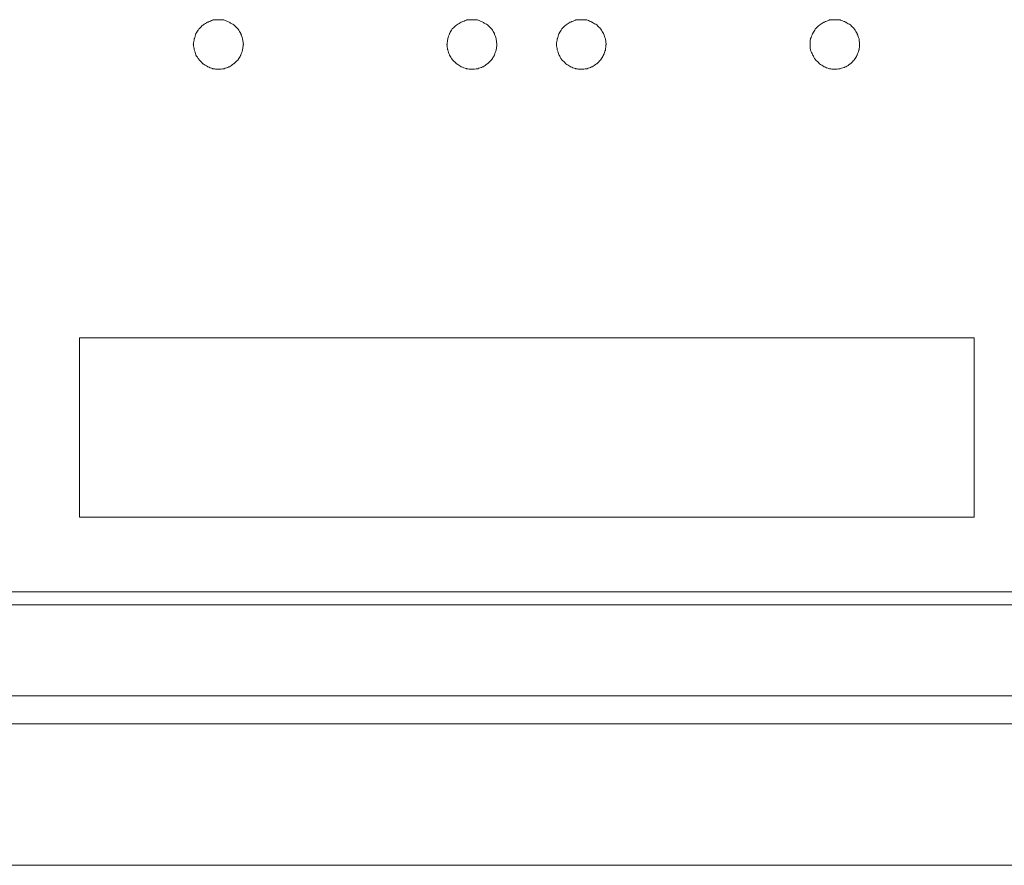
# Model space of a CAD drawing. Units: centimetres. Extents: x 513 to 16844, y 177 to 3273.
# Drawn here: x 1363 to 1462, y 1808 to 1893 of the extents above; entities that cross this region are included whole.
import ezdxf

# ---------------------------------------------------------------- set-up
doc = ezdxf.new("R2010")
doc.units = ezdxf.units.CM
doc.header["$MEASUREMENT"] = 0
doc.layers.add('layer 1', color=7, linetype='Continuous')

# ---------------------------------------------------------------- blocks, each defined once
blk = doc.blocks.new('A$C5DBB3E97')
at = {"layer": 'layer 1', "lineweight": 5}
for points in [[(1.21433, 0.82496), (1.21433, 0.82496), (1.21359, 0.83057), (1.21359, 0.83057), (1.21359, 0.83057), (1.21359, 0.83057), (1.21181, 0.83591), (1.21181, 0.83591), (1.21181, 0.83591), (1.21181, 0.83591), (1.20897, 0.84074), (1.20897, 0.84074), (1.20897, 0.84074), (1.20897, 0.84074), (1.20486, 0.84456), (1.20486, 0.84456), (1.20486, 0.84456), (1.20486, 0.84456), (1.20024, 0.84737), (1.20024, 0.84737), (1.20024, 0.84737), (1.20024, 0.84737), (1.19487, 0.84966), (1.19487, 0.84966), (1.19487, 0.84966), (1.19487, 0.84966), (1.18951, 0.84991), (1.18951, 0.84991), (1.18951, 0.84991), (1.18951, 0.84991), (1.18373, 0.84966), (1.18373, 0.84966), (1.18373, 0.84966), (1.18373, 0.84966), (1.17858, 0.84737), (1.17858, 0.84737), (1.17858, 0.84737), (1.17858, 0.84737), (1.17373, 0.84456), (1.17373, 0.84456), (1.17373, 0.84456), (1.17373, 0.84456), (1.16984, 0.84074), (1.16984, 0.84074), (1.16984, 0.84074), (1.16984, 0.84074), (1.16659, 0.83591), (1.16659, 0.83591), (1.16659, 0.83591), (1.16659, 0.83591), (1.16502, 0.83057), (1.16502, 0.83057), (1.16502, 0.83057), (1.16502, 0.83057), (1.16406, 0.82496), (1.16406, 0.82496), (1.16406, 0.82496), (1.16406, 0.82496), (1.16502, 0.81962), (1.16502, 0.81962), (1.16502, 0.81962), (1.16502, 0.81962), (1.16659, 0.81427), (1.16659, 0.81427), (1.16659, 0.81427), (1.16659, 0.81427), (1.16984, 0.8097), (1.16984, 0.8097), (1.16984, 0.8097), (1.16984, 0.8097), (1.17373, 0.80563), (1.17373, 0.80563), (1.17373, 0.80563), (1.17373, 0.80563), (1.17858, 0.80256), (1.17858, 0.80256), (1.17858, 0.80256), (1.17858, 0.80256), (1.18373, 0.80053), (1.18373, 0.80053), (1.18373, 0.80053), (1.18373, 0.80053), (1.18951, 0.80002), (1.18951, 0.80002), (1.18951, 0.80002), (1.18951, 0.80002), (1.19487, 0.80053), (1.19487, 0.80053), (1.19487, 0.80053), (1.19487, 0.80053), (1.20024, 0.80256), (1.20024, 0.80256), (1.20024, 0.80256), (1.20024, 0.80256), (1.20486, 0.80563), (1.20486, 0.80563), (1.20486, 0.80563), (1.20486, 0.80563), (1.20897, 0.8097), (1.20897, 0.8097), (1.20897, 0.8097), (1.20897, 0.8097), (1.21181, 0.81427), (1.21181, 0.81427), (1.21181, 0.81427), (1.21181, 0.81427), (1.21359, 0.81962), (1.21359, 0.81962), (1.21359, 0.81962), (1.21359, 0.81962), (1.21433, 0.82496), (1.21433, 0.82496)], [(1.46925, 0.82496), (1.46925, 0.82496), (1.4685, 0.83057), (1.4685, 0.83057), (1.4685, 0.83057), (1.4685, 0.83057), (1.46673, 0.83591), (1.46673, 0.83591), (1.46673, 0.83591), (1.46673, 0.83591), (1.46388, 0.84074), (1.46388, 0.84074), (1.46388, 0.84074), (1.46388, 0.84074), (1.45978, 0.84456), (1.45978, 0.84456), (1.45978, 0.84456), (1.45978, 0.84456), (1.45515, 0.84737), (1.45515, 0.84737), (1.45515, 0.84737), (1.45515, 0.84737), (1.44979, 0.84966), (1.44979, 0.84966), (1.44979, 0.84966), (1.44979, 0.84966), (1.44401, 0.84991), (1.44401, 0.84991), (1.44401, 0.84991), (1.44401, 0.84991), (1.43865, 0.84966), (1.43865, 0.84966), (1.43865, 0.84966), (1.43865, 0.84966), (1.43328, 0.84737), (1.43328, 0.84737), (1.43328, 0.84737), (1.43328, 0.84737), (1.42865, 0.84456), (1.42865, 0.84456), (1.42865, 0.84456), (1.42865, 0.84456), (1.42434, 0.84074), (1.42434, 0.84074), (1.42434, 0.84074), (1.42434, 0.84074), (1.4215, 0.83591), (1.4215, 0.83591), (1.4215, 0.83591), (1.4215, 0.83591), (1.41972, 0.83057), (1.41972, 0.83057), (1.41972, 0.83057), (1.41972, 0.83057), (1.41898, 0.82496), (1.41898, 0.82496), (1.41898, 0.82496), (1.41898, 0.82496), (1.41972, 0.81962), (1.41972, 0.81962), (1.41972, 0.81962), (1.41972, 0.81962), (1.4215, 0.81427), (1.4215, 0.81427), (1.4215, 0.81427), (1.4215, 0.81427), (1.42434, 0.8097), (1.42434, 0.8097), (1.42434, 0.8097), (1.42434, 0.8097), (1.42865, 0.80563), (1.42865, 0.80563), (1.42865, 0.80563), (1.42865, 0.80563), (1.43328, 0.80256), (1.43328, 0.80256), (1.43328, 0.80256), (1.43328, 0.80256), (1.43865, 0.80053), (1.43865, 0.80053), (1.43865, 0.80053), (1.43865, 0.80053), (1.44401, 0.80002), (1.44401, 0.80002), (1.44401, 0.80002), (1.44401, 0.80002), (1.44979, 0.80053), (1.44979, 0.80053), (1.44979, 0.80053), (1.44979, 0.80053), (1.45515, 0.80256), (1.45515, 0.80256), (1.45515, 0.80256), (1.45515, 0.80256), (1.45978, 0.80563), (1.45978, 0.80563), (1.45978, 0.80563), (1.45978, 0.80563), (1.46388, 0.8097), (1.46388, 0.8097), (1.46388, 0.8097), (1.46388, 0.8097), (1.46673, 0.81427), (1.46673, 0.81427), (1.46673, 0.81427), (1.46673, 0.81427), (1.4685, 0.81962), (1.4685, 0.81962), (1.4685, 0.81962), (1.4685, 0.81962), (1.46925, 0.82496), (1.46925, 0.82496)], [(1.57883, 0.82496), (1.57883, 0.82496), (1.5783, 0.83057), (1.5783, 0.83057), (1.5783, 0.83057), (1.5783, 0.83057), (1.5763, 0.83591), (1.5763, 0.83591), (1.5763, 0.83591), (1.5763, 0.83591), (1.57346, 0.84074), (1.57346, 0.84074), (1.57346, 0.84074), (1.57346, 0.84074), (1.56968, 0.84456), (1.56968, 0.84456), (1.56968, 0.84456), (1.56968, 0.84456), (1.56474, 0.84737), (1.56474, 0.84737), (1.56474, 0.84737), (1.56474, 0.84737), (1.55969, 0.84966), (1.55969, 0.84966), (1.55969, 0.84966), (1.55969, 0.84966), (1.5538, 0.84991), (1.5538, 0.84991), (1.5538, 0.84991), (1.5538, 0.84991), (1.54843, 0.84966), (1.54843, 0.84966), (1.54843, 0.84966), (1.54843, 0.84966), (1.54307, 0.84737), (1.54307, 0.84737), (1.54307, 0.84737), (1.54307, 0.84737), (1.53845, 0.84456), (1.53845, 0.84456), (1.53845, 0.84456), (1.53845, 0.84456), (1.53434, 0.84074), (1.53434, 0.84074), (1.53434, 0.84074), (1.53434, 0.84074), (1.53161, 0.83591), (1.53161, 0.83591), (1.53161, 0.83591), (1.53161, 0.83591), (1.52982, 0.83057), (1.52982, 0.83057), (1.52982, 0.83057), (1.52982, 0.83057), (1.52898, 0.82496), (1.52898, 0.82496), (1.52898, 0.82496), (1.52898, 0.82496), (1.52982, 0.81962), (1.52982, 0.81962), (1.52982, 0.81962), (1.52982, 0.81962), (1.53161, 0.81427), (1.53161, 0.81427), (1.53161, 0.81427), (1.53161, 0.81427), (1.53434, 0.8097), (1.53434, 0.8097), (1.53434, 0.8097), (1.53434, 0.8097), (1.53845, 0.80563), (1.53845, 0.80563), (1.53845, 0.80563), (1.53845, 0.80563), (1.54307, 0.80256), (1.54307, 0.80256), (1.54307, 0.80256), (1.54307, 0.80256), (1.54843, 0.80053), (1.54843, 0.80053), (1.54843, 0.80053), (1.54843, 0.80053), (1.5538, 0.80002), (1.5538, 0.80002), (1.5538, 0.80002), (1.5538, 0.80002), (1.55969, 0.80053), (1.55969, 0.80053), (1.55969, 0.80053), (1.55969, 0.80053), (1.56474, 0.80256), (1.56474, 0.80256), (1.56474, 0.80256), (1.56474, 0.80256), (1.56968, 0.80563), (1.56968, 0.80563), (1.56968, 0.80563), (1.56968, 0.80563), (1.57346, 0.8097), (1.57346, 0.8097), (1.57346, 0.8097), (1.57346, 0.8097), (1.5763, 0.81427), (1.5763, 0.81427), (1.5763, 0.81427), (1.5763, 0.81427), (1.5783, 0.81962), (1.5783, 0.81962), (1.5783, 0.81962), (1.5783, 0.81962), (1.57883, 0.82496), (1.57883, 0.82496)], [(1.83374, 0.82496), (1.83374, 0.82496), (1.83322, 0.83057), (1.83322, 0.83057), (1.83322, 0.83057), (1.83322, 0.83057), (1.83123, 0.83591), (1.83123, 0.83591), (1.83123, 0.83591), (1.83123, 0.83591), (1.82838, 0.84074), (1.82838, 0.84074), (1.82838, 0.84074), (1.82838, 0.84074), (1.82459, 0.84456), (1.82459, 0.84456), (1.82459, 0.84456), (1.82459, 0.84456), (1.81976, 0.84737), (1.81976, 0.84737), (1.81976, 0.84737), (1.81976, 0.84737), (1.81408, 0.84966), (1.81408, 0.84966), (1.81408, 0.84966), (1.81408, 0.84966), (1.80872, 0.84991), (1.80872, 0.84991), (1.80872, 0.84991), (1.80872, 0.84991), (1.80336, 0.84966), (1.80336, 0.84966), (1.80336, 0.84966), (1.80336, 0.84966), (1.798, 0.84737), (1.798, 0.84737), (1.798, 0.84737), (1.798, 0.84737), (1.79337, 0.84456), (1.79337, 0.84456), (1.79337, 0.84456), (1.79337, 0.84456), (1.78926, 0.84074), (1.78926, 0.84074), (1.78926, 0.84074), (1.78926, 0.84074), (1.78653, 0.83591), (1.78653, 0.83591), (1.78653, 0.83591), (1.78653, 0.83591), (1.78422, 0.83057), (1.78422, 0.83057), (1.78422, 0.83057), (1.78422, 0.83057), (1.7839, 0.82496), (1.7839, 0.82496), (1.7839, 0.82496), (1.7839, 0.82496), (1.78422, 0.81962), (1.78422, 0.81962), (1.78422, 0.81962), (1.78422, 0.81962), (1.78653, 0.81427), (1.78653, 0.81427), (1.78653, 0.81427), (1.78653, 0.81427), (1.78926, 0.8097), (1.78926, 0.8097), (1.78926, 0.8097), (1.78926, 0.8097), (1.79337, 0.80563), (1.79337, 0.80563), (1.79337, 0.80563), (1.79337, 0.80563), (1.798, 0.80256), (1.798, 0.80256), (1.798, 0.80256), (1.798, 0.80256), (1.80336, 0.80053), (1.80336, 0.80053), (1.80336, 0.80053), (1.80336, 0.80053), (1.80872, 0.80002), (1.80872, 0.80002), (1.80872, 0.80002), (1.80872, 0.80002), (1.81408, 0.80053), (1.81408, 0.80053), (1.81408, 0.80053), (1.81408, 0.80053), (1.81976, 0.80256), (1.81976, 0.80256), (1.81976, 0.80256), (1.81976, 0.80256), (1.82459, 0.80563), (1.82459, 0.80563), (1.82459, 0.80563), (1.82459, 0.80563), (1.82838, 0.8097), (1.82838, 0.8097), (1.82838, 0.8097), (1.82838, 0.8097), (1.83123, 0.81427), (1.83123, 0.81427), (1.83123, 0.81427), (1.83123, 0.81427), (1.83322, 0.81962), (1.83322, 0.81962), (1.83322, 0.81962), (1.83322, 0.81962), (1.83374, 0.82496), (1.83374, 0.82496)]]:
    blk.add_open_spline(points, degree=3, knots=[0, 0, 0, 0, 0.034483, 0.034483, 0.034483, 0.051724, 0.068966, 0.068966, 0.068966, 0.086207, 0.103448, 0.103448, 0.103448, 0.12069, 0.137931, 0.137931, 0.137931, 0.155172, 0.172414, 0.172414, 0.172414, 0.189655, 0.206897, 0.206897, 0.206897, 0.224138, 0.241379, 0.241379, 0.241379, 0.258621, 0.275862, 0.275862, 0.275862, 0.293103, 0.310345, 0.310345, 0.310345, 0.327586, 0.344828, 0.344828, 0.344828, 0.362069, 0.37931, 0.37931, 0.37931, 0.396552, 0.413793, 0.413793, 0.413793, 0.431034, 0.448276, 0.448276, 0.448276, 0.465517, 0.482759, 0.482759, 0.482759, 0.5, 0.517241, 0.517241, 0.517241, 0.534483, 0.551724, 0.551724, 0.551724, 0.568966, 0.586207, 0.586207, 0.586207, 0.603448, 0.62069, 0.62069, 0.62069, 0.637931, 0.655172, 0.655172, 0.655172, 0.672414, 0.689655, 0.689655, 0.689655, 0.706897, 0.724138, 0.724138, 0.724138, 0.741379, 0.758621, 0.758621, 0.758621, 0.775862, 0.793103, 0.793103, 0.793103, 0.810345, 0.827586, 0.827586, 0.827586, 0.844828, 0.862069, 0.862069, 0.862069, 0.87931, 0.896552, 0.896552, 0.896552, 0.913793, 0.931034, 0.931034, 0.931034, 0.965517, 1, 1, 1, 1], dxfattribs=at)
for points in [[(1.04954, 0.5302), (1.04954, 0.5302), (1.04954, 0.34999), (1.04954, 0.34999)], [(1.94869, 0.5302), (1.94869, 0.5302), (1.04954, 0.5302), (1.04954, 0.5302)], [(1.94869, 0.34999), (1.94869, 0.34999), (1.94869, 0.5302), (1.94869, 0.5302)], [(1.04954, 0.34999), (1.04954, 0.34999), (1.94869, 0.34999), (1.94869, 0.34999)], [(2.68967, 0.2749), (2.68967, 0.2749), (0.30855, 0.2749), (0.30855, 0.2749)], [(0.26207, 0.26192), (0.26207, 0.26192), (2.71292, 0.26192), (2.71292, 0.26192)], [(0.16985, 0.17029), (0.16985, 0.17029), (2.82765, 0.17029), (2.82765, 0.17029)], [(0.14208, 0.14203), (0.14208, 0.14203), (2.8552, 0.14203), (2.8552, 0.14203)], [(0, 0), (0, 0), (2.97982, 0), (2.97982, 0)]]:
    blk.add_open_spline(points, degree=3, dxfattribs=at)

msp = doc.modelspace()

# ---------------------------------------------------------------- block references
at = {"xscale": 100, "yscale": 100, "zscale": 100}
msp.add_blockref('A$C5DBB3E97', (1263.934, 1807.693), dxfattribs=at)

doc.saveas('drawing.dxf')
